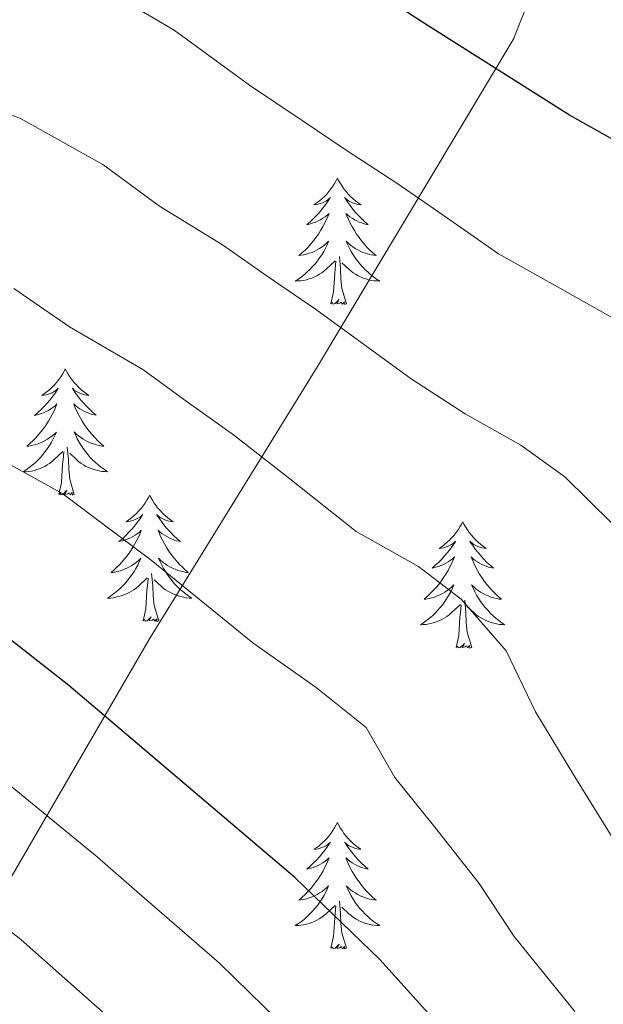
# Model space of a CAD drawing. Units: metres. Extents: x 586129 to 590621, y 4726261 to 4729287.
# Drawn here: x 587929 to 587984, y 4728049 to 4728142 of the extents above; entities that cross this region are included whole.
import ezdxf

# ---------------------------------------------------------------- set-up
doc = ezdxf.new("R2010")
doc.units = ezdxf.units.M
doc.header["$MEASUREMENT"] = 0
for name, color, linetype, lineweight in [('Level 1', 19, 'Continuous', 0), ('Level 36', 19, 'Continuous', 40), ('Level 4', 36, 'Continuous', 30), ('Level 5', 36, 'Continuous', 0)]:
    doc.layers.add(name, color=color, linetype=linetype, lineweight=lineweight)

msp = doc.modelspace()

# ---------------------------------------------------------------- linework, layer by layer
at = {"layer": 'Level 1', "color": 19, "linetype": 'Continuous', "lineweight": 0, "ltscale": 0.5}
msp.add_polyline3d([(587608.824, 4727797.059, 660.13), (587630.525, 4727810.155, 662.68), (587660.447, 4727827.21, 666.22), (587691.518, 4727845.295, 667.3), (587713.269, 4727858.012, 670.27), (587744.191, 4727876.987, 678.11), (587783.063, 4727899.28, 684.14), (587805.945, 4727912.647, 687.17), (587838.896, 4727931.791, 690.58), (587858.017, 4727942.298, 688.46), (587881.564, 4727984.654, 676.96), (587893.066, 4728002.652, 666.41), (587910.961, 4728033.339, 648.29), (587921.973, 4728050.567, 638.73), (587941.098, 4728083.444, 622.09), (587956.922, 4728109.141, 611.49), (587975.446, 4728140.088, 598.83), (587975.516, 4728140.258, 598.77), (587979.338, 4728149.947, 595.15)], dxfattribs=at)
at = {"layer": 'Level 36', "color": 92, "linetype": 'Continuous', "lineweight": 0}
for points in [[(587958.815, 4728126.901, 0.01), (587958.704, 4728126.691, 0.01), (587958.544, 4728126.411, 0.01), (587958.384, 4728126.141, 0.01), (587958.194, 4728125.891, 0.01), (587958.004, 4728125.641, 0.01), (587957.794, 4728125.401, 0.01), (587957.574, 4728125.181, 0.01), (587957.344, 4728124.961, 0.01), (587957.104, 4728124.761, 0.01), (587956.854, 4728124.571, 0.01), (587956.594, 4728124.391, 0.01), (587956.794, 4728124.411, 0.01), (587956.994, 4728124.451, 0.01), (587957.194, 4728124.501, 0.01), (587957.394, 4728124.571, 0.01), (587957.584, 4728124.661, 0.01), (587957.764, 4728124.761, 0.01), (587957.934, 4728124.871, 0.01), (587958.144, 4728125.061, 0.01), (587958.104, 4728125.001, 0.01), (587957.874, 4728124.651, 0.01), (587957.624, 4728124.311, 0.01), (587957.374, 4728123.991, 0.01), (587957.104, 4728123.671, 0.01), (587956.824, 4728123.371, 0.01), (587956.534, 4728123.071, 0.01), (587956.224, 4728122.791, 0.01), (587955.914, 4728122.521, 0.01), (587956.044, 4728122.541, 0.01), (587956.284, 4728122.601, 0.01), (587956.524, 4728122.671, 0.01), (587956.764, 4728122.761, 0.01), (587956.994, 4728122.861, 0.01), (587957.214, 4728122.981, 0.01), (587957.434, 4728123.111, 0.01), (587957.644, 4728123.261, 0.01), (587957.834, 4728123.421, 0.01), (587958.024, 4728123.581, 0.01), (587957.934, 4728123.361, 0.01), (587957.784, 4728123.001, 0.01), (587957.604, 4728122.651, 0.01), (587957.424, 4728122.301, 0.01), (587957.224, 4728121.961, 0.01), (587957.014, 4728121.631, 0.01), (587956.784, 4728121.311, 0.01), (587956.544, 4728121.001, 0.01), (587956.294, 4728120.691, 0.01), (587956.034, 4728120.401, 0.01), (587955.754, 4728120.121, 0.01), (587955.463, 4728119.851, 0.01), (587955.173, 4728119.591, 0.01), (587955.363, 4728119.621, 0.01), (587955.633, 4728119.661, 0.01), (587955.893, 4728119.731, 0.01), (587956.153, 4728119.811, 0.01), (587956.413, 4728119.901, 0.01), (587956.663, 4728120.011, 0.01), (587956.903, 4728120.131, 0.01), (587957.133, 4728120.271, 0.01), (587957.363, 4728120.421, 0.01), (587957.574, 4728120.581, 0.01), (587957.784, 4728120.761, 0.01), (587957.974, 4728120.951, 0.01), (587957.833, 4728120.621, 0.01)], [(587958.815, 4728126.901, 0.01), (587958.924, 4728126.691, 0.01), (587959.084, 4728126.411, 0.01), (587959.244, 4728126.141, 0.01), (587959.424, 4728125.891, 0.01), (587959.624, 4728125.641, 0.01), (587959.834, 4728125.4, 0.01), (587960.044, 4728125.18, 0.01), (587960.284, 4728124.96, 0.01), (587960.524, 4728124.76, 0.01), (587960.774, 4728124.57, 0.01), (587961.034, 4728124.39, 0.01), (587960.834, 4728124.41, 0.01), (587960.624, 4728124.45, 0.01), (587960.424, 4728124.5, 0.01), (587960.234, 4728124.57, 0.01), (587960.044, 4728124.66, 0.01), (587959.864, 4728124.76, 0.01), (587959.694, 4728124.871, 0.01), (587959.484, 4728125.061, 0.01), (587959.524, 4728125.001, 0.01), (587959.754, 4728124.651, 0.01), (587960.004, 4728124.31, 0.01), (587960.254, 4728123.99, 0.01), (587960.524, 4728123.67, 0.01), (587960.804, 4728123.37, 0.01), (587961.094, 4728123.07, 0.01), (587961.394, 4728122.79, 0.01), (587961.714, 4728122.52, 0.01), (587961.584, 4728122.54, 0.01), (587961.344, 4728122.6, 0.01), (587961.104, 4728122.67, 0.01), (587960.864, 4728122.76, 0.01), (587960.634, 4728122.86, 0.01), (587960.404, 4728122.98, 0.01), (587960.194, 4728123.11, 0.01), (587959.984, 4728123.26, 0.01), (587959.784, 4728123.421, 0.01), (587959.604, 4728123.581, 0.01), (587959.694, 4728123.361, 0.01), (587959.844, 4728123.001, 0.01), (587960.014, 4728122.65, 0.01), (587960.204, 4728122.3, 0.01), (587960.404, 4728121.96, 0.01), (587960.614, 4728121.63, 0.01), (587960.843, 4728121.31, 0.01), (587961.083, 4728121, 0.01), (587961.333, 4728120.69, 0.01), (587961.593, 4728120.4, 0.01), (587961.873, 4728120.12, 0.01), (587962.153, 4728119.85, 0.01), (587962.453, 4728119.59, 0.01), (587962.253, 4728119.62, 0.01), (587961.993, 4728119.66, 0.01), (587961.723, 4728119.73, 0.01), (587961.463, 4728119.81, 0.01), (587961.213, 4728119.9, 0.01), (587960.963, 4728120.01, 0.01), (587960.723, 4728120.13, 0.01), (587960.493, 4728120.27, 0.01), (587960.263, 4728120.42, 0.01), (587960.053, 4728120.581, 0.01), (587959.843, 4728120.761, 0.01), (587959.643, 4728120.951, 0.01), (587959.793, 4728120.621, 0.01)], [(587957.833, 4728120.621, 0.01), (587957.683, 4728120.301, 0.01), (587957.513, 4728119.981, 0.01), (587957.323, 4728119.681, 0.01), (587957.133, 4728119.381, 0.01), (587956.923, 4728119.101, 0.01), (587956.703, 4728118.821, 0.01), (587956.463, 4728118.551, 0.01), (587956.213, 4728118.291, 0.01), (587955.963, 4728118.051, 0.01), (587955.693, 4728117.811, 0.01), (587955.413, 4728117.591, 0.01), (587955.123, 4728117.381, 0.01), (587954.833, 4728117.191, 0.01), (587955.093, 4728117.201, 0.01), (587955.363, 4728117.221, 0.01), (587955.623, 4728117.261, 0.01), (587955.883, 4728117.321, 0.01), (587956.133, 4728117.391, 0.01), (587956.383, 4728117.481, 0.01), (587956.633, 4728117.581, 0.01), (587956.863, 4728117.701, 0.01), (587957.103, 4728117.831, 0.01), (587957.323, 4728117.981, 0.01), (587957.533, 4728118.131, 0.01), (587957.733, 4728118.301, 0.01), (587958.583, 4728119.101, 0.01)], [(587959.793, 4728120.621, 0.01), (587959.943, 4728120.301, 0.01), (587960.113, 4728119.981, 0.01), (587960.293, 4728119.68, 0.01), (587960.493, 4728119.38, 0.01), (587960.703, 4728119.1, 0.01), (587960.923, 4728118.82, 0.01), (587961.163, 4728118.55, 0.01), (587961.403, 4728118.29, 0.01), (587961.663, 4728118.05, 0.01), (587961.933, 4728117.81, 0.01), (587962.213, 4728117.59, 0.01), (587962.503, 4728117.38, 0.01), (587962.793, 4728117.19, 0.01), (587962.523, 4728117.2, 0.01), (587962.263, 4728117.22, 0.01), (587962.003, 4728117.26, 0.01), (587961.743, 4728117.32, 0.01), (587961.483, 4728117.39, 0.01), (587961.243, 4728117.48, 0.01), (587960.993, 4728117.58, 0.01), (587960.753, 4728117.7, 0.01), (587960.523, 4728117.83, 0.01), (587960.303, 4728117.98, 0.01), (587960.093, 4728118.131, 0.01), (587959.883, 4728118.301, 0.01), (587959.233, 4728118.921, 0.01)], [(587959.662, 4728115.051, 0.01), (587959.233, 4728116.491, 0.01), (587959.143, 4728117.401, 0.01), (587959.093, 4728118.351, 0.01), (587958.993, 4728119.511, 0.01)], [(587958.193, 4728115.051, 0.01), (587958.443, 4728116.171, 0.01), (587958.553, 4728117.911, 0.01), (587958.603, 4728118.351, 0.01), (587958.663, 4728119.071, 0.01)], [(587959.662, 4728115.051, 0.01), (587959.492, 4728114.991, 0.01), (587959.473, 4728115.221, 0.01), (587959.282, 4728115.001, 0.01), (587959.163, 4728115.211, 0.01), (587959.043, 4728115.101, 0.01), (587958.763, 4728115.041, 0.01), (587958.963, 4728115.441, 0.01), (587958.583, 4728115.061, 0.01), (587958.393, 4728115.001, 0.01), (587958.353, 4728115.161, 0.01), (587958.193, 4728115.051, 0.01)], [(587933.153, 4728108.925, 0.01), (587933.043, 4728108.705, 0.01), (587932.883, 4728108.425, 0.01), (587932.722, 4728108.165, 0.01), (587932.542, 4728107.905, 0.01), (587932.342, 4728107.655, 0.01), (587932.132, 4728107.415, 0.01), (587931.922, 4728107.185, 0.01), (587931.682, 4728106.975, 0.01), (587931.442, 4728106.765, 0.01), (587931.192, 4728106.575, 0.01), (587930.932, 4728106.395, 0.01), (587931.132, 4728106.425, 0.01), (587931.342, 4728106.455, 0.01), (587931.542, 4728106.515, 0.01), (587931.732, 4728106.585, 0.01), (587931.922, 4728106.665, 0.01), (587932.102, 4728106.765, 0.01), (587932.272, 4728106.885, 0.01), (587932.482, 4728107.075, 0.01), (587932.442, 4728107.015, 0.01), (587932.212, 4728106.655, 0.01), (587931.962, 4728106.325, 0.01), (587931.712, 4728105.995, 0.01), (587931.442, 4728105.685, 0.01), (587931.162, 4728105.375, 0.01), (587930.872, 4728105.085, 0.01), (587930.572, 4728104.795, 0.01), (587930.252, 4728104.525, 0.01), (587930.382, 4728104.555, 0.01), (587930.622, 4728104.615, 0.01), (587930.862, 4728104.685, 0.01), (587931.102, 4728104.775, 0.01), (587931.332, 4728104.875, 0.01), (587931.562, 4728104.995, 0.01), (587931.772, 4728105.125, 0.01), (587931.982, 4728105.265, 0.01), (587932.182, 4728105.425, 0.01), (587932.362, 4728105.605, 0.01), (587932.272, 4728105.375, 0.01), (587932.122, 4728105.015, 0.01), (587931.952, 4728104.655, 0.01), (587931.762, 4728104.315, 0.01), (587931.562, 4728103.975, 0.01), (587931.352, 4728103.635, 0.01), (587931.122, 4728103.315, 0.01), (587930.882, 4728103.005, 0.01), (587930.632, 4728102.705, 0.01), (587930.372, 4728102.415, 0.01), (587930.092, 4728102.135, 0.01), (587929.812, 4728101.855, 0.01), (587929.511, 4728101.605, 0.01), (587929.711, 4728101.625, 0.01), (587929.971, 4728101.675, 0.01), (587930.241, 4728101.735, 0.01), (587930.501, 4728101.815, 0.01), (587930.751, 4728101.915, 0.01), (587931.002, 4728102.015, 0.01), (587931.242, 4728102.145, 0.01), (587931.472, 4728102.275, 0.01), (587931.702, 4728102.425, 0.01), (587931.912, 4728102.595, 0.01), (587932.122, 4728102.765, 0.01), (587932.322, 4728102.955, 0.01), (587932.172, 4728102.635, 0.01)], [(587933.153, 4728108.925, 0.01), (587933.263, 4728108.705, 0.01), (587933.422, 4728108.425, 0.01), (587933.582, 4728108.165, 0.01), (587933.772, 4728107.905, 0.01), (587933.962, 4728107.655, 0.01), (587934.172, 4728107.425, 0.01), (587934.392, 4728107.195, 0.01), (587934.622, 4728106.975, 0.01), (587934.862, 4728106.775, 0.01), (587935.112, 4728106.585, 0.01), (587935.372, 4728106.405, 0.01), (587935.172, 4728106.425, 0.01), (587934.972, 4728106.465, 0.01), (587934.772, 4728106.525, 0.01), (587934.572, 4728106.595, 0.01), (587934.382, 4728106.675, 0.01), (587934.202, 4728106.775, 0.01), (587934.032, 4728106.885, 0.01), (587933.822, 4728107.075, 0.01), (587933.862, 4728107.015, 0.01), (587934.092, 4728106.665, 0.01), (587934.342, 4728106.335, 0.01), (587934.592, 4728106.005, 0.01), (587934.862, 4728105.695, 0.01), (587935.142, 4728105.385, 0.01), (587935.432, 4728105.095, 0.01), (587935.742, 4728104.804, 0.01), (587936.052, 4728104.534, 0.01), (587935.922, 4728104.564, 0.01), (587935.682, 4728104.614, 0.01), (587935.442, 4728104.695, 0.01), (587935.202, 4728104.785, 0.01), (587934.972, 4728104.885, 0.01), (587934.752, 4728105.005, 0.01), (587934.532, 4728105.135, 0.01), (587934.322, 4728105.275, 0.01), (587934.132, 4728105.435, 0.01), (587933.942, 4728105.605, 0.01), (587934.032, 4728105.385, 0.01), (587934.182, 4728105.025, 0.01), (587934.362, 4728104.665, 0.01), (587934.542, 4728104.325, 0.01), (587934.742, 4728103.985, 0.01), (587934.952, 4728103.645, 0.01), (587935.182, 4728103.325, 0.01), (587935.421, 4728103.015, 0.01), (587935.671, 4728102.715, 0.01), (587935.931, 4728102.424, 0.01), (587936.211, 4728102.134, 0.01), (587936.501, 4728101.864, 0.01), (587936.791, 4728101.614, 0.01), (587936.601, 4728101.634, 0.01), (587936.331, 4728101.684, 0.01), (587936.071, 4728101.744, 0.01), (587935.811, 4728101.824, 0.01), (587935.551, 4728101.915, 0.01), (587935.301, 4728102.025, 0.01), (587935.061, 4728102.145, 0.01), (587934.831, 4728102.285, 0.01), (587934.601, 4728102.435, 0.01), (587934.391, 4728102.605, 0.01), (587934.181, 4728102.775, 0.01), (587933.992, 4728102.965, 0.01), (587934.131, 4728102.635, 0.01)], [(587932.172, 4728102.635, 0.01), (587932.022, 4728102.305, 0.01), (587931.851, 4728101.995, 0.01), (587931.671, 4728101.695, 0.01), (587931.471, 4728101.395, 0.01), (587931.261, 4728101.105, 0.01), (587931.041, 4728100.825, 0.01), (587930.801, 4728100.555, 0.01), (587930.561, 4728100.305, 0.01), (587930.301, 4728100.055, 0.01), (587930.031, 4728099.825, 0.01), (587929.751, 4728099.595, 0.01), (587929.461, 4728099.396, 0.01), (587929.171, 4728099.196, 0.01), (587929.441, 4728099.206, 0.01), (587929.701, 4728099.235, 0.01), (587929.961, 4728099.275, 0.01), (587930.221, 4728099.335, 0.01), (587930.481, 4728099.405, 0.01), (587930.721, 4728099.495, 0.01), (587930.971, 4728099.595, 0.01), (587931.211, 4728099.715, 0.01), (587931.441, 4728099.845, 0.01), (587931.661, 4728099.985, 0.01), (587931.871, 4728100.145, 0.01), (587932.081, 4728100.315, 0.01), (587932.921, 4728101.125, 0.01)], [(587934.131, 4728102.635, 0.01), (587934.281, 4728102.315, 0.01), (587934.451, 4728102.005, 0.01), (587934.641, 4728101.695, 0.01), (587934.831, 4728101.405, 0.01), (587935.041, 4728101.115, 0.01), (587935.261, 4728100.835, 0.01), (587935.501, 4728100.565, 0.01), (587935.751, 4728100.305, 0.01), (587936.001, 4728100.064, 0.01), (587936.271, 4728099.834, 0.01), (587936.551, 4728099.604, 0.01), (587936.841, 4728099.404, 0.01), (587937.131, 4728099.204, 0.01), (587936.871, 4728099.214, 0.01), (587936.601, 4728099.244, 0.01), (587936.341, 4728099.284, 0.01), (587936.081, 4728099.344, 0.01), (587935.831, 4728099.415, 0.01), (587935.581, 4728099.505, 0.01), (587935.331, 4728099.605, 0.01), (587935.101, 4728099.715, 0.01), (587934.861, 4728099.845, 0.01), (587934.641, 4728099.995, 0.01), (587934.431, 4728100.155, 0.01), (587934.231, 4728100.325, 0.01), (587933.571, 4728100.945, 0.01)], [(587932.531, 4728097.065, 0.01), (587932.781, 4728098.185, 0.01), (587932.891, 4728099.935, 0.01), (587932.941, 4728100.365, 0.01), (587933.001, 4728101.085, 0.01)], [(587934.001, 4728097.075, 0.01), (587933.571, 4728098.515, 0.01), (587933.481, 4728099.415, 0.01), (587933.441, 4728100.365, 0.01), (587933.331, 4728101.525, 0.01)], [(587934.001, 4728097.075, 0.01), (587933.831, 4728097.005, 0.01), (587933.811, 4728097.245, 0.01), (587933.621, 4728097.025, 0.01), (587933.501, 4728097.225, 0.01), (587933.381, 4728097.115, 0.01), (587933.111, 4728097.065, 0.01), (587933.301, 4728097.455, 0.01), (587932.921, 4728097.075, 0.01), (587932.731, 4728097.015, 0.01), (587932.691, 4728097.175, 0.01), (587932.531, 4728097.065, 0.01)], [(587941.11, 4728097.004, 0.01), (587941, 4728096.784, 0.01), (587940.84, 4728096.514, 0.01), (587940.68, 4728096.244, 0.01), (587940.5, 4728095.984, 0.01), (587940.3, 4728095.744, 0.01), (587940.09, 4728095.504, 0.01), (587939.88, 4728095.274, 0.01), (587939.64, 4728095.064, 0.01), (587939.4, 4728094.854, 0.01), (587939.15, 4728094.664, 0.01), (587938.89, 4728094.484, 0.01), (587939.09, 4728094.514, 0.01), (587939.3, 4728094.544, 0.01), (587939.5, 4728094.604, 0.01), (587939.69, 4728094.674, 0.01), (587939.88, 4728094.754, 0.01), (587940.06, 4728094.854, 0.01), (587940.23, 4728094.964, 0.01), (587940.44, 4728095.164, 0.01), (587940.4, 4728095.094, 0.01), (587940.17, 4728094.744, 0.01), (587939.92, 4728094.414, 0.01), (587939.67, 4728094.084, 0.01), (587939.4, 4728093.774, 0.01), (587939.12, 4728093.464, 0.01), (587938.83, 4728093.174, 0.01), (587938.53, 4728092.884, 0.01), (587938.21, 4728092.614, 0.01), (587938.34, 4728092.644, 0.01), (587938.58, 4728092.704, 0.01), (587938.82, 4728092.774, 0.01), (587939.06, 4728092.864, 0.01), (587939.29, 4728092.964, 0.01), (587939.52, 4728093.084, 0.01), (587939.73, 4728093.214, 0.01), (587939.94, 4728093.354, 0.01), (587940.14, 4728093.514, 0.01), (587940.32, 4728093.684, 0.01), (587940.23, 4728093.464, 0.01), (587940.08, 4728093.104, 0.01), (587939.91, 4728092.744, 0.01), (587939.719, 4728092.404, 0.01), (587939.519, 4728092.064, 0.01), (587939.309, 4728091.724, 0.01), (587939.079, 4728091.404, 0.01), (587938.839, 4728091.094, 0.01), (587938.589, 4728090.794, 0.01), (587938.329, 4728090.504, 0.01), (587938.049, 4728090.224, 0.01), (587937.769, 4728089.944, 0.01), (587937.469, 4728089.694, 0.01), (587937.669, 4728089.714, 0.01), (587937.929, 4728089.764, 0.01), (587938.199, 4728089.824, 0.01), (587938.459, 4728089.904, 0.01), (587938.709, 4728090.004, 0.01), (587938.959, 4728090.104, 0.01), (587939.199, 4728090.234, 0.01), (587939.429, 4728090.364, 0.01), (587939.659, 4728090.514, 0.01), (587939.869, 4728090.684, 0.01), (587940.079, 4728090.854, 0.01), (587940.279, 4728091.044, 0.01), (587940.129, 4728090.724, 0.01)], [(587941.11, 4728097.004, 0.01), (587941.22, 4728096.784, 0.01), (587941.38, 4728096.514, 0.01), (587941.54, 4728096.244, 0.01), (587941.73, 4728095.984, 0.01), (587941.92, 4728095.744, 0.01), (587942.13, 4728095.504, 0.01), (587942.35, 4728095.274, 0.01), (587942.58, 4728095.064, 0.01), (587942.82, 4728094.853, 0.01), (587943.07, 4728094.663, 0.01), (587943.33, 4728094.483, 0.01), (587943.13, 4728094.513, 0.01), (587942.93, 4728094.543, 0.01), (587942.73, 4728094.603, 0.01), (587942.53, 4728094.674, 0.01), (587942.34, 4728094.754, 0.01), (587942.16, 4728094.854, 0.01), (587941.99, 4728094.964, 0.01), (587941.78, 4728095.164, 0.01), (587941.82, 4728095.094, 0.01), (587942.05, 4728094.744, 0.01), (587942.3, 4728094.414, 0.01), (587942.55, 4728094.084, 0.01), (587942.82, 4728093.773, 0.01), (587943.1, 4728093.463, 0.01), (587943.389, 4728093.173, 0.01), (587943.699, 4728092.883, 0.01), (587944.009, 4728092.613, 0.01), (587943.879, 4728092.643, 0.01), (587943.639, 4728092.703, 0.01), (587943.399, 4728092.773, 0.01), (587943.159, 4728092.863, 0.01), (587942.929, 4728092.963, 0.01), (587942.709, 4728093.084, 0.01), (587942.489, 4728093.214, 0.01), (587942.28, 4728093.354, 0.01), (587942.09, 4728093.514, 0.01), (587941.9, 4728093.684, 0.01), (587941.99, 4728093.464, 0.01), (587942.139, 4728093.104, 0.01), (587942.319, 4728092.744, 0.01), (587942.499, 4728092.404, 0.01), (587942.699, 4728092.064, 0.01), (587942.909, 4728091.723, 0.01), (587943.139, 4728091.403, 0.01), (587943.379, 4728091.093, 0.01), (587943.629, 4728090.793, 0.01), (587943.889, 4728090.503, 0.01), (587944.169, 4728090.223, 0.01), (587944.459, 4728089.943, 0.01), (587944.749, 4728089.693, 0.01), (587944.559, 4728089.713, 0.01), (587944.289, 4728089.763, 0.01), (587944.029, 4728089.823, 0.01), (587943.769, 4728089.903, 0.01), (587943.509, 4728090.003, 0.01), (587943.259, 4728090.103, 0.01), (587943.019, 4728090.233, 0.01), (587942.789, 4728090.364, 0.01), (587942.559, 4728090.514, 0.01), (587942.349, 4728090.684, 0.01), (587942.139, 4728090.854, 0.01), (587941.949, 4728091.044, 0.01), (587942.089, 4728090.724, 0.01)], [(587970.628, 4728094.489, 0.01), (587970.518, 4728094.269, 0.01), (587970.358, 4728093.999, 0.01), (587970.188, 4728093.729, 0.01), (587970.008, 4728093.479, 0.01), (587969.818, 4728093.229, 0.01), (587969.608, 4728092.989, 0.01), (587969.388, 4728092.759, 0.01), (587969.158, 4728092.549, 0.01), (587968.918, 4728092.339, 0.01), (587968.668, 4728092.149, 0.01), (587968.408, 4728091.98, 0.01), (587968.608, 4728091.999, 0.01), (587968.808, 4728092.039, 0.01), (587969.008, 4728092.089, 0.01), (587969.198, 4728092.159, 0.01), (587969.388, 4728092.239, 0.01), (587969.578, 4728092.339, 0.01), (587969.748, 4728092.459, 0.01), (587969.948, 4728092.649, 0.01), (587969.908, 4728092.579, 0.01), (587969.678, 4728092.239, 0.01), (587969.438, 4728091.899, 0.01), (587969.178, 4728091.579, 0.01), (587968.918, 4728091.259, 0.01), (587968.638, 4728090.949, 0.01), (587968.338, 4728090.66, 0.01), (587968.038, 4728090.38, 0.01), (587967.728, 4728090.11, 0.01), (587967.848, 4728090.13, 0.01), (587968.098, 4728090.19, 0.01), (587968.338, 4728090.26, 0.01), (587968.578, 4728090.349, 0.01), (587968.808, 4728090.449, 0.01), (587969.028, 4728090.569, 0.01), (587969.248, 4728090.699, 0.01), (587969.448, 4728090.839, 0.01), (587969.648, 4728090.999, 0.01), (587969.838, 4728091.169, 0.01), (587969.748, 4728090.949, 0.01), (587969.588, 4728090.589, 0.01), (587969.418, 4728090.239, 0.01), (587969.238, 4728089.889, 0.01), (587969.038, 4728089.549, 0.01), (587968.818, 4728089.219, 0.01), (587968.598, 4728088.9, 0.01), (587968.358, 4728088.58, 0.01), (587968.108, 4728088.28, 0.01), (587967.837, 4728087.99, 0.01), (587967.567, 4728087.71, 0.01), (587967.277, 4728087.44, 0.01), (587966.977, 4728087.18, 0.01), (587967.177, 4728087.2, 0.01), (587967.447, 4728087.25, 0.01), (587967.707, 4728087.31, 0.01), (587967.967, 4728087.39, 0.01), (587968.217, 4728087.49, 0.01), (587968.467, 4728087.6, 0.01), (587968.707, 4728087.72, 0.01), (587968.947, 4728087.859, 0.01), (587969.167, 4728088.009, 0.01), (587969.387, 4728088.169, 0.01), (587969.597, 4728088.349, 0.01), (587969.787, 4728088.529, 0.01), (587969.647, 4728088.209, 0.01)], [(587970.628, 4728094.489, 0.01), (587970.738, 4728094.269, 0.01), (587970.888, 4728093.999, 0.01), (587971.058, 4728093.729, 0.01), (587971.238, 4728093.479, 0.01), (587971.438, 4728093.229, 0.01), (587971.638, 4728092.989, 0.01), (587971.858, 4728092.759, 0.01), (587972.088, 4728092.549, 0.01), (587972.328, 4728092.339, 0.01), (587972.578, 4728092.149, 0.01), (587972.838, 4728091.979, 0.01), (587972.638, 4728091.999, 0.01), (587972.438, 4728092.039, 0.01), (587972.238, 4728092.089, 0.01), (587972.048, 4728092.159, 0.01), (587971.858, 4728092.239, 0.01), (587971.678, 4728092.339, 0.01), (587971.498, 4728092.459, 0.01), (587971.298, 4728092.649, 0.01), (587971.338, 4728092.579, 0.01), (587971.568, 4728092.239, 0.01), (587971.808, 4728091.899, 0.01), (587972.068, 4728091.579, 0.01), (587972.338, 4728091.259, 0.01), (587972.618, 4728090.949, 0.01), (587972.908, 4728090.659, 0.01), (587973.208, 4728090.379, 0.01), (587973.518, 4728090.109, 0.01), (587973.398, 4728090.129, 0.01), (587973.148, 4728090.189, 0.01), (587972.908, 4728090.259, 0.01), (587972.678, 4728090.349, 0.01), (587972.438, 4728090.449, 0.01), (587972.218, 4728090.569, 0.01), (587972.008, 4728090.699, 0.01), (587971.798, 4728090.839, 0.01), (587971.598, 4728090.999, 0.01), (587971.418, 4728091.169, 0.01), (587971.498, 4728090.949, 0.01), (587971.658, 4728090.589, 0.01), (587971.828, 4728090.239, 0.01), (587972.018, 4728089.889, 0.01), (587972.218, 4728089.549, 0.01), (587972.427, 4728089.219, 0.01), (587972.647, 4728088.899, 0.01), (587972.887, 4728088.579, 0.01), (587973.137, 4728088.279, 0.01), (587973.407, 4728087.989, 0.01), (587973.677, 4728087.709, 0.01), (587973.967, 4728087.439, 0.01), (587974.267, 4728087.179, 0.01), (587974.067, 4728087.199, 0.01), (587973.797, 4728087.249, 0.01), (587973.537, 4728087.309, 0.01), (587973.277, 4728087.389, 0.01), (587973.027, 4728087.489, 0.01), (587972.777, 4728087.599, 0.01), (587972.537, 4728087.719, 0.01), (587972.297, 4728087.859, 0.01), (587972.077, 4728088.009, 0.01), (587971.857, 4728088.169, 0.01), (587971.657, 4728088.349, 0.01), (587971.457, 4728088.529, 0.01), (587971.597, 4728088.209, 0.01)], [(587940.129, 4728090.724, 0.01), (587939.979, 4728090.394, 0.01), (587939.809, 4728090.084, 0.01), (587939.629, 4728089.784, 0.01), (587939.429, 4728089.484, 0.01), (587939.219, 4728089.194, 0.01), (587938.999, 4728088.914, 0.01), (587938.759, 4728088.644, 0.01), (587938.519, 4728088.394, 0.01), (587938.259, 4728088.144, 0.01), (587937.989, 4728087.914, 0.01), (587937.709, 4728087.684, 0.01), (587937.419, 4728087.484, 0.01), (587937.129, 4728087.284, 0.01), (587937.399, 4728087.294, 0.01), (587937.659, 4728087.324, 0.01), (587937.919, 4728087.364, 0.01), (587938.179, 4728087.424, 0.01), (587938.439, 4728087.494, 0.01), (587938.679, 4728087.584, 0.01), (587938.929, 4728087.684, 0.01), (587939.169, 4728087.804, 0.01), (587939.399, 4728087.934, 0.01), (587939.619, 4728088.074, 0.01), (587939.829, 4728088.234, 0.01), (587940.039, 4728088.404, 0.01), (587940.879, 4728089.204, 0.01)], [(587942.089, 4728090.724, 0.01), (587942.239, 4728090.394, 0.01), (587942.409, 4728090.084, 0.01), (587942.599, 4728089.784, 0.01), (587942.789, 4728089.484, 0.01), (587942.999, 4728089.194, 0.01), (587943.219, 4728088.913, 0.01), (587943.459, 4728088.643, 0.01), (587943.709, 4728088.393, 0.01), (587943.959, 4728088.143, 0.01), (587944.229, 4728087.913, 0.01), (587944.508, 4728087.683, 0.01), (587944.798, 4728087.483, 0.01), (587945.088, 4728087.283, 0.01), (587944.828, 4728087.293, 0.01), (587944.558, 4728087.323, 0.01), (587944.298, 4728087.363, 0.01), (587944.038, 4728087.423, 0.01), (587943.788, 4728087.493, 0.01), (587943.538, 4728087.583, 0.01), (587943.289, 4728087.683, 0.01), (587943.059, 4728087.804, 0.01), (587942.819, 4728087.934, 0.01), (587942.599, 4728088.074, 0.01), (587942.389, 4728088.234, 0.01), (587942.189, 4728088.404, 0.01), (587941.529, 4728089.024, 0.01)], [(587940.488, 4728085.154, 0.01), (587940.738, 4728086.274, 0.01), (587940.849, 4728088.014, 0.01), (587940.899, 4728088.444, 0.01), (587940.959, 4728089.164, 0.01)], [(587941.958, 4728085.154, 0.01), (587941.528, 4728086.594, 0.01), (587941.439, 4728087.494, 0.01), (587941.399, 4728088.444, 0.01), (587941.289, 4728089.614, 0.01)], [(587969.647, 4728088.209, 0.01), (587969.487, 4728087.889, 0.01), (587969.317, 4728087.569, 0.01), (587969.137, 4728087.269, 0.01), (587968.937, 4728086.969, 0.01), (587968.737, 4728086.68, 0.01), (587968.507, 4728086.4, 0.01), (587968.277, 4728086.14, 0.01), (587968.027, 4728085.88, 0.01), (587967.767, 4728085.63, 0.01), (587967.497, 4728085.4, 0.01), (587967.217, 4728085.18, 0.01), (587966.937, 4728084.97, 0.01), (587966.647, 4728084.78, 0.01), (587966.907, 4728084.79, 0.01), (587967.167, 4728084.81, 0.01), (587967.437, 4728084.85, 0.01), (587967.697, 4728084.91, 0.01), (587967.947, 4728084.98, 0.01), (587968.197, 4728085.07, 0.01), (587968.437, 4728085.17, 0.01), (587968.677, 4728085.29, 0.01), (587968.907, 4728085.419, 0.01), (587969.127, 4728085.559, 0.01), (587969.347, 4728085.719, 0.01), (587969.547, 4728085.889, 0.01), (587970.397, 4728086.689, 0.01)], [(587971.597, 4728088.209, 0.01), (587971.757, 4728087.889, 0.01), (587971.927, 4728087.569, 0.01), (587972.107, 4728087.269, 0.01), (587972.307, 4728086.969, 0.01), (587972.517, 4728086.679, 0.01), (587972.737, 4728086.399, 0.01), (587972.977, 4728086.139, 0.01), (587973.217, 4728085.879, 0.01), (587973.477, 4728085.629, 0.01), (587973.747, 4728085.399, 0.01), (587974.027, 4728085.179, 0.01), (587974.317, 4728084.969, 0.01), (587974.607, 4728084.779, 0.01), (587974.337, 4728084.789, 0.01), (587974.077, 4728084.809, 0.01), (587973.817, 4728084.849, 0.01), (587973.557, 4728084.909, 0.01), (587973.297, 4728084.979, 0.01), (587973.047, 4728085.069, 0.01), (587972.807, 4728085.169, 0.01), (587972.567, 4728085.289, 0.01), (587972.337, 4728085.419, 0.01), (587972.117, 4728085.559, 0.01), (587971.897, 4728085.719, 0.01), (587971.697, 4728085.889, 0.01), (587971.037, 4728086.509, 0.01)], [(587971.476, 4728082.639, 0.01), (587971.047, 4728084.079, 0.01), (587970.957, 4728084.979, 0.01), (587970.907, 4728085.929, 0.01), (587970.807, 4728087.099, 0.01)], [(587970.006, 4728082.639, 0.01), (587970.247, 4728083.759, 0.01), (587970.357, 4728085.499, 0.01), (587970.407, 4728085.929, 0.01), (587970.477, 4728086.659, 0.01)], [(587941.958, 4728085.154, 0.01), (587941.788, 4728085.084, 0.01), (587941.768, 4728085.324, 0.01), (587941.578, 4728085.104, 0.01), (587941.458, 4728085.304, 0.01), (587941.338, 4728085.194, 0.01), (587941.068, 4728085.144, 0.01), (587941.258, 4728085.534, 0.01), (587940.878, 4728085.154, 0.01), (587940.688, 4728085.104, 0.01), (587940.648, 4728085.264, 0.01), (587940.488, 4728085.154, 0.01)], [(587971.476, 4728082.639, 0.01), (587971.296, 4728082.569, 0.01), (587971.276, 4728082.809, 0.01), (587971.086, 4728082.589, 0.01), (587970.966, 4728082.789, 0.01), (587970.846, 4728082.679, 0.01), (587970.576, 4728082.629, 0.01), (587970.777, 4728083.019, 0.01), (587970.386, 4728082.639, 0.01), (587970.196, 4728082.589, 0.01), (587970.156, 4728082.749, 0.01), (587970.006, 4728082.639, 0.01)], [(587958.814, 4728066.111, 0.01), (587958.704, 4728065.891, 0.01), (587958.544, 4728065.611, 0.01), (587958.374, 4728065.351, 0.01), (587958.194, 4728065.091, 0.01), (587958.004, 4728064.841, 0.01), (587957.794, 4728064.601, 0.01), (587957.574, 4728064.381, 0.01), (587957.344, 4728064.162, 0.01), (587957.104, 4728063.962, 0.01), (587956.854, 4728063.772, 0.01), (587956.594, 4728063.592, 0.01), (587956.794, 4728063.612, 0.01), (587956.994, 4728063.652, 0.01), (587957.194, 4728063.712, 0.01), (587957.394, 4728063.782, 0.01), (587957.584, 4728063.861, 0.01), (587957.764, 4728063.961, 0.01), (587957.934, 4728064.071, 0.01), (587958.144, 4728064.261, 0.01), (587958.104, 4728064.201, 0.01), (587957.864, 4728063.851, 0.01), (587957.624, 4728063.521, 0.01), (587957.374, 4728063.192, 0.01), (587957.104, 4728062.872, 0.01), (587956.824, 4728062.572, 0.01), (587956.534, 4728062.282, 0.01), (587956.224, 4728061.992, 0.01), (587955.914, 4728061.722, 0.01), (587956.034, 4728061.742, 0.01), (587956.284, 4728061.802, 0.01), (587956.524, 4728061.882, 0.01), (587956.764, 4728061.962, 0.01), (587956.994, 4728062.072, 0.01), (587957.214, 4728062.182, 0.01), (587957.434, 4728062.322, 0.01), (587957.644, 4728062.461, 0.01), (587957.834, 4728062.621, 0.01), (587958.024, 4728062.791, 0.01), (587957.934, 4728062.561, 0.01), (587957.784, 4728062.201, 0.01), (587957.603, 4728061.852, 0.01), (587957.423, 4728061.502, 0.01), (587957.223, 4728061.162, 0.01), (587957.013, 4728060.832, 0.01), (587956.783, 4728060.512, 0.01), (587956.543, 4728060.202, 0.01), (587956.293, 4728059.902, 0.01), (587956.033, 4728059.602, 0.01), (587955.753, 4728059.322, 0.01), (587955.463, 4728059.052, 0.01), (587955.173, 4728058.792, 0.01), (587955.363, 4728058.822, 0.01), (587955.633, 4728058.872, 0.01), (587955.893, 4728058.932, 0.01), (587956.153, 4728059.012, 0.01), (587956.413, 4728059.102, 0.01), (587956.663, 4728059.212, 0.01), (587956.903, 4728059.332, 0.01), (587957.133, 4728059.472, 0.01), (587957.363, 4728059.622, 0.01), (587957.573, 4728059.782, 0.01), (587957.783, 4728059.962, 0.01), (587957.973, 4728060.151, 0.01), (587957.833, 4728059.821, 0.01)], [(587958.814, 4728066.111, 0.01), (587958.924, 4728065.891, 0.01), (587959.074, 4728065.611, 0.01), (587959.244, 4728065.351, 0.01), (587959.424, 4728065.091, 0.01), (587959.624, 4728064.841, 0.01), (587959.824, 4728064.601, 0.01), (587960.044, 4728064.381, 0.01), (587960.274, 4728064.161, 0.01), (587960.514, 4728063.961, 0.01), (587960.764, 4728063.771, 0.01), (587961.024, 4728063.591, 0.01), (587960.834, 4728063.611, 0.01), (587960.624, 4728063.651, 0.01), (587960.424, 4728063.711, 0.01), (587960.234, 4728063.781, 0.01), (587960.044, 4728063.861, 0.01), (587959.864, 4728063.961, 0.01), (587959.684, 4728064.071, 0.01), (587959.484, 4728064.261, 0.01), (587959.524, 4728064.201, 0.01), (587959.754, 4728063.851, 0.01), (587959.994, 4728063.521, 0.01), (587960.254, 4728063.191, 0.01), (587960.524, 4728062.871, 0.01), (587960.803, 4728062.571, 0.01), (587961.093, 4728062.281, 0.01), (587961.393, 4728061.991, 0.01), (587961.713, 4728061.721, 0.01), (587961.583, 4728061.741, 0.01), (587961.343, 4728061.801, 0.01), (587961.093, 4728061.881, 0.01), (587960.863, 4728061.961, 0.01), (587960.633, 4728062.071, 0.01), (587960.403, 4728062.181, 0.01), (587960.193, 4728062.321, 0.01), (587959.983, 4728062.461, 0.01), (587959.783, 4728062.621, 0.01), (587959.604, 4728062.791, 0.01), (587959.683, 4728062.561, 0.01), (587959.843, 4728062.201, 0.01), (587960.013, 4728061.851, 0.01), (587960.203, 4728061.501, 0.01), (587960.403, 4728061.161, 0.01), (587960.613, 4728060.831, 0.01), (587960.843, 4728060.511, 0.01), (587961.083, 4728060.201, 0.01), (587961.333, 4728059.901, 0.01), (587961.593, 4728059.601, 0.01), (587961.863, 4728059.321, 0.01), (587962.153, 4728059.051, 0.01), (587962.453, 4728058.791, 0.01), (587962.253, 4728058.821, 0.01), (587961.993, 4728058.871, 0.01), (587961.723, 4728058.931, 0.01), (587961.463, 4728059.011, 0.01), (587961.213, 4728059.101, 0.01), (587960.963, 4728059.211, 0.01), (587960.723, 4728059.331, 0.01), (587960.493, 4728059.471, 0.01), (587960.263, 4728059.621, 0.01), (587960.043, 4728059.781, 0.01), (587959.843, 4728059.961, 0.01), (587959.643, 4728060.151, 0.01), (587959.783, 4728059.821, 0.01)], [(587957.833, 4728059.821, 0.01), (587957.683, 4728059.502, 0.01), (587957.513, 4728059.192, 0.01), (587957.323, 4728058.882, 0.01), (587957.133, 4728058.582, 0.01), (587956.923, 4728058.302, 0.01), (587956.693, 4728058.022, 0.01), (587956.463, 4728057.752, 0.01), (587956.213, 4728057.492, 0.01), (587955.963, 4728057.252, 0.01), (587955.693, 4728057.012, 0.01), (587955.413, 4728056.792, 0.01), (587955.123, 4728056.582, 0.01), (587954.833, 4728056.392, 0.01), (587955.093, 4728056.402, 0.01), (587955.363, 4728056.432, 0.01), (587955.623, 4728056.472, 0.01), (587955.883, 4728056.522, 0.01), (587956.133, 4728056.602, 0.01), (587956.383, 4728056.682, 0.01), (587956.633, 4728056.792, 0.01), (587956.863, 4728056.902, 0.01), (587957.093, 4728057.032, 0.01), (587957.323, 4728057.182, 0.01), (587957.533, 4728057.342, 0.01), (587957.733, 4728057.512, 0.01), (587958.583, 4728058.301, 0.01)], [(587959.783, 4728059.821, 0.01), (587959.943, 4728059.501, 0.01), (587960.113, 4728059.191, 0.01), (587960.293, 4728058.881, 0.01), (587960.493, 4728058.581, 0.01), (587960.703, 4728058.301, 0.01), (587960.923, 4728058.021, 0.01), (587961.163, 4728057.751, 0.01), (587961.403, 4728057.491, 0.01), (587961.662, 4728057.251, 0.01), (587961.932, 4728057.011, 0.01), (587962.212, 4728056.791, 0.01), (587962.502, 4728056.581, 0.01), (587962.792, 4728056.391, 0.01), (587962.522, 4728056.401, 0.01), (587962.262, 4728056.431, 0.01), (587962.002, 4728056.471, 0.01), (587961.742, 4728056.521, 0.01), (587961.482, 4728056.601, 0.01), (587961.232, 4728056.681, 0.01), (587960.992, 4728056.791, 0.01), (587960.752, 4728056.901, 0.01), (587960.523, 4728057.031, 0.01), (587960.303, 4728057.181, 0.01), (587960.093, 4728057.341, 0.01), (587959.883, 4728057.511, 0.01), (587959.233, 4728058.131, 0.01)], [(587958.192, 4728054.261, 0.01), (587958.432, 4728055.371, 0.01), (587958.553, 4728057.121, 0.01), (587958.603, 4728057.551, 0.01), (587958.663, 4728058.271, 0.01)], [(587959.662, 4728054.261, 0.01), (587959.232, 4728055.701, 0.01), (587959.142, 4728056.601, 0.01), (587959.093, 4728057.551, 0.01), (587958.993, 4728058.711, 0.01)], [(587959.662, 4728054.261, 0.01), (587959.482, 4728054.191, 0.01), (587959.472, 4728054.431, 0.01), (587959.282, 4728054.201, 0.01), (587959.162, 4728054.411, 0.01), (587959.032, 4728054.301, 0.01), (587958.762, 4728054.251, 0.01), (587958.962, 4728054.641, 0.01), (587958.582, 4728054.261, 0.01), (587958.392, 4728054.201, 0.01), (587958.352, 4728054.371, 0.01), (587958.192, 4728054.261, 0.01)]]:
    msp.add_polyline3d(points, dxfattribs=at)
at = {"layer": 'Level 4', "color": 36, "linetype": 'Continuous', "lineweight": 30}
for points in [[(588032.696, 4728039.26, 600.01), (588028.139, 4728054.241, 600.01), (588024.023, 4728075.201, 600.01), (588017.197, 4728095.162, 600.01), (588015.267, 4728099.782, 600.01), (588010.339, 4728109.573, 600.01), (588007.28, 4728114.403, 600.01), (588003.691, 4728118.694, 600.01), (587999.752, 4728121.764, 600.01), (587995.373, 4728124.605, 600.01), (587980.695, 4728132.847, 600.01), (587967.267, 4728141.319, 600.01), (587963.027, 4728144.1, 600.01)], [(587969.68, 4728045.56, 625.01), (587962.792, 4728053.201, 625.01), (587954.803, 4728060.932, 625.01), (587933.497, 4728079.035, 625.01), (587925.409, 4728085.356, 625.01)]]:
    msp.add_polyline3d(points, dxfattribs=at)
at = {"layer": 'Level 5', "color": 36, "linetype": 'Continuous', "lineweight": 0}
for points in [[(588019.658, 4728045.592, 605.01), (588017.769, 4728050.742, 605.01), (588015.67, 4728056.432, 605.01), (588013.521, 4728061.883, 605.01), (588011.053, 4728071.493, 605.01), (588007.594, 4728079.924, 605.01), (588003.956, 4728088.964, 605.01), (588000.617, 4728096.224, 605.01), (587996.019, 4728104.355, 605.01), (587990, 4728110.236, 605.01), (587985.741, 4728113.157, 605.01), (587978.762, 4728117.078, 605.01), (587973.993, 4728119.758, 605.01), (587969.083, 4728123.189, 605.01), (587964.494, 4728126.36, 605.01), (587959.735, 4728129.48, 605.01), (587955.496, 4728132.351, 605.01), (587950.506, 4728135.662, 605.01), (587943.408, 4728140.873, 605.01), (587934.599, 4728146.074, 605.01)], [(588007.399, 4728047.234, 610.01), (588004.17, 4728053.714, 610.01), (588000.841, 4728059.715, 610.01), (587998.093, 4728067.785, 610.01), (587994.394, 4728075.166, 610.01), (587990.716, 4728082.766, 610.01), (587988.207, 4728088.206, 610.01), (587984.758, 4728094.307, 610.01), (587980.239, 4728098.718, 610.01), (587976.099, 4728101.718, 610.01), (587970.86, 4728104.659, 610.01), (587965.761, 4728107.96, 610.01), (587956.743, 4728114.531, 610.01), (587952.193, 4728117.642, 610.01), (587947.984, 4728120.602, 610.01), (587942.025, 4728124.263, 610.01), (587936.696, 4728128.174, 610.01), (587928.927, 4728132.515, 610.01), (587923.117, 4728134.786, 610.01)], [(587944.642, 4728105.803, 615.01), (587940.452, 4728108.864, 615.01), (587933.543, 4728112.865, 615.01), (587928.284, 4728116.506, 615.01)], [(587997.029, 4728043.726, 615.01), (587992.68, 4728050.996, 615.01), (587988.161, 4728057.537, 615.01), (587985.123, 4728064.077, 615.01), (587981.194, 4728070.418, 615.01), (587977.475, 4728076.568, 615.01), (587974.726, 4728082.329, 615.01), (587970.487, 4728087.199, 615.01), (587966.458, 4728090.28, 615.01), (587960.579, 4728093.581, 615.01), (587954.32, 4728098.542, 615.01), (587949.001, 4728102.702, 615.01), (587944.642, 4728105.803, 615.01)], [(587925.052, 4728101.456, 620.01), (587932.931, 4728097.115, 620.01), (587937.1, 4728093.964, 620.01), (587941.249, 4728090.874, 620.01), (587950.837, 4728083.082, 620.01), (587956.816, 4728078.841, 620.01), (587961.526, 4728075.071, 620.01), (587964.235, 4728070.37, 620.01), (587968.004, 4728065.67, 620.01), (587972.163, 4728060.379, 620.01), (587975.472, 4728055.369, 620.01), (587981.18, 4728048.278, 620.01)], [(587954.771, 4728045.942, 630.01), (587947.692, 4728052.853, 630.01), (587940.144, 4728059.404, 630.01), (587936.165, 4728062.875, 630.01), (587926.526, 4728070.736, 630.01)], [(587940.581, 4728044.784, 635.01), (587933.093, 4728051.395, 635.01), (587928.944, 4728055.086, 635.01), (587919.555, 4728062.447, 635.01)]]:
    msp.add_polyline3d(points, dxfattribs=at)

doc.saveas('drawing.dxf')
